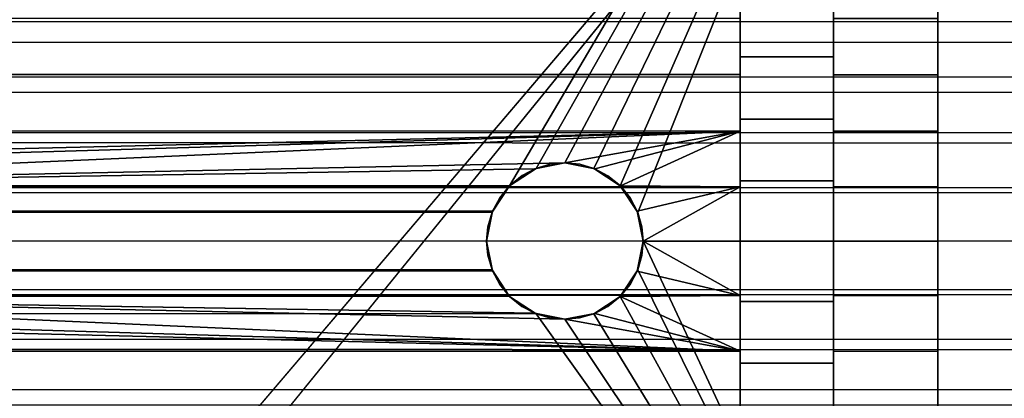
# Model space of a CAD drawing. Extents: x -0.305 to 0.305, y -0.016 to 0.139.
# Drawn here: x 0.075 to 0.102, y 0.083 to 0.093 of the extents above; entities that cross this region are included whole.
import ezdxf

# ---------------------------------------------------------------- set-up
doc = ezdxf.new("R2010")
doc.units = 0
for name, color, linetype in [('L0__10208_AUFNAHME_RUECKENLEHNE', 7, 'CONTINUOUS'), ('L1__10210_LAGERBLOCK_RUECKENSTU', 7, 'CONTINUOUS'), ('L3__10212_ROHR_D32_L276_XA_1', 7, 'CONTINUOUS')]:
    doc.layers.add(name, color=color, linetype=linetype)

msp = doc.modelspace()

# ---------------------------------------------------------------- linework, layer by layer
at = {"layer": 'L0__10208_AUFNAHME_RUECKENLEHNE', "color": 8}
for points, invisible_edges in [([(-0.099964, 0.103934, 0.107721), (0.100003, 0.007965, 0.107721), (-0.099997, 0.008034, 0.107721), (-0.099964, 0.103934, 0.107721)], 9), ([(0.100003, 0.007965, 0.111721), (-0.099964, 0.103934, 0.111721), (-0.099997, 0.008034, 0.111721), (0.100003, 0.007965, 0.111721)], 9), ([(0.100003, 0.007965, 0.107721), (-0.099964, 0.103934, 0.107721), (0.100036, 0.103865, 0.107721), (0.100003, 0.007965, 0.107721)], 9), ([(-0.099964, 0.103934, 0.111721), (0.100003, 0.007965, 0.111721), (0.100036, 0.103865, 0.111721), (-0.099964, 0.103934, 0.111721)], 9), ([(0.100003, 0.007965, 0.111721), (0.100003, 0.007965, 0.107721), (0.100036, 0.103865, 0.111721), (0.100003, 0.007965, 0.111721)], 11), ([(0.100036, 0.103865, 0.111721), (0.100003, 0.007965, 0.107721), (0.100036, 0.103865, 0.107721), (0.100036, 0.103865, 0.111721)], 13)]:
    msp.add_3dface(points, dxfattribs=dict(at, invisible_edges=invisible_edges))
at = {"layer": 'L1__10210_LAGERBLOCK_RUECKENSTU', "color": 253}
for points, invisible_edges in [([(0.100037, 0.107865, 0.065721), (0.061516, 0.088364, 0.065721), (0.050037, 0.107883, 0.065721), (0.100037, 0.107865, 0.065721)], 9), ([(0.061516, 0.088364, 0.065721), (0.100037, 0.107865, 0.065721), (0.088546, 0.088354, 0.065721), (0.061516, 0.088364, 0.065721)], 9), ([(0.100037, 0.107865, 0.065721), (0.089258, 0.088822, 0.065721), (0.088546, 0.088354, 0.065721), (0.100037, 0.107865, 0.065721)], 8), ([(0.100037, 0.107865, 0.065721), (0.090031, 0.088969, 0.065721), (0.089258, 0.088822, 0.065721), (0.100037, 0.107865, 0.065721)], 8), ([(0.100037, 0.107865, 0.065721), (0.090804, 0.088822, 0.065721), (0.090031, 0.088969, 0.065721), (0.100037, 0.107865, 0.065721)], 8), ([(0.100037, 0.107865, 0.065721), (0.091516, 0.088353, 0.065721), (0.090804, 0.088822, 0.065721), (0.100037, 0.107865, 0.065721)], 8), ([(0.100037, 0.107865, 0.065721), (0.091983, 0.087641, 0.065721), (0.091516, 0.088353, 0.065721), (0.100037, 0.107865, 0.065721)], 8), ([(0.100037, 0.107865, 0.065721), (0.09213, 0.086868, 0.065721), (0.091983, 0.087641, 0.065721), (0.100037, 0.107865, 0.065721)], 9), ([(0.09213, 0.086868, 0.065721), (0.100037, 0.107865, 0.065721), (0.100024, 0.069865, 0.065721), (0.09213, 0.086868, 0.065721)], 9), ([(0.100037, 0.107865, 0.065721), (0.10003, 0.086865, 0.070471), (0.100024, 0.069865, 0.065721), (0.100037, 0.107865, 0.065721)], 9), ([(0.10003, 0.086865, 0.070471), (0.100037, 0.107865, 0.065721), (0.100031, 0.088325, 0.070537), (0.10003, 0.086865, 0.070471)], 9), ([(0.100037, 0.107865, 0.065721), (0.100032, 0.091336, 0.071098), (0.100031, 0.089822, 0.070742), (0.100037, 0.107865, 0.065721)], 8), ([(0.100037, 0.107865, 0.065721), (0.100031, 0.089822, 0.070742), (0.100031, 0.088325, 0.070537), (0.100037, 0.107865, 0.065721)], 8), ([(0.100037, 0.107865, 0.065721), (0.100032, 0.092847, 0.071612), (0.100032, 0.091336, 0.071098), (0.100037, 0.107865, 0.065721)], 8), ([(0.075026, 0.075474, 0.107721), (0.100036, 0.103865, 0.107721), (0.050036, 0.103883, 0.107721), (0.075026, 0.075474, 0.107721)], 9), ([(0.100036, 0.103865, 0.107721), (0.075026, 0.075474, 0.107721), (0.075799, 0.075327, 0.107721), (0.100036, 0.103865, 0.107721)], 9), ([(0.100036, 0.103865, 0.107721), (0.075799, 0.075327, 0.107721), (0.076511, 0.074859, 0.107721), (0.100036, 0.103865, 0.107721)], 8), ([(0.076979, 0.074146, 0.107721), (0.100036, 0.103865, 0.107721), (0.076511, 0.074859, 0.107721), (0.076979, 0.074146, 0.107721)], 9), ([(0.100036, 0.103865, 0.107721), (0.076979, 0.074146, 0.107721), (0.100023, 0.065865, 0.107721), (0.100036, 0.103865, 0.107721)], 9), ([(0.100029, 0.085405, 0.102905), (0.100036, 0.103865, 0.107721), (0.100023, 0.065865, 0.107721), (0.100029, 0.085405, 0.102905)], 9), ([(0.100036, 0.103865, 0.107721), (0.100029, 0.085405, 0.102905), (0.10003, 0.086865, 0.102971), (0.100036, 0.103865, 0.107721)], 9), ([(0.100036, 0.103865, 0.107721), (0.10003, 0.086865, 0.102971), (0.100031, 0.088325, 0.102905), (0.100036, 0.103865, 0.107721)], 8), ([(0.100036, 0.103865, 0.107721), (0.100031, 0.088325, 0.102905), (0.100031, 0.089822, 0.1027), (0.100036, 0.103865, 0.107721)], 8), ([(0.100036, 0.103865, 0.107721), (0.100031, 0.089822, 0.1027), (0.100032, 0.091336, 0.102344), (0.100036, 0.103865, 0.107721)], 8), ([(0.100036, 0.103865, 0.107721), (0.100032, 0.091336, 0.102344), (0.100032, 0.092847, 0.10183), (0.100036, 0.103865, 0.107721)], 8), ([(0.094732, 0.09182, 0.104026), (0.094732, 0.092849, 0.10183), (0.094732, 0.093493, 0.103457), (0.094732, 0.09182, 0.104026)], 9), ([(0.094732, 0.092849, 0.071612), (0.094732, 0.09182, 0.069416), (0.094732, 0.093493, 0.069985), (0.094732, 0.092849, 0.071612)], 9), ([(0.094732, 0.093493, 0.103457), (0.097232, 0.091819, 0.104026), (0.094732, 0.09182, 0.104026), (0.094732, 0.093493, 0.103457)], 9), ([(0.097232, 0.091819, 0.104026), (0.094732, 0.093493, 0.103457), (0.097232, 0.093492, 0.103457), (0.097232, 0.091819, 0.104026)], 9), ([(0.097232, 0.091819, 0.069416), (0.094732, 0.093493, 0.069985), (0.094732, 0.09182, 0.069416), (0.097232, 0.091819, 0.069416)], 9), ([(0.094732, 0.093493, 0.069985), (0.097232, 0.091819, 0.069416), (0.097232, 0.093492, 0.069985), (0.094732, 0.093493, 0.069985)], 9), ([(0.097232, 0.091819, 0.069416), (0.097232, 0.092848, 0.071612), (0.097232, 0.093492, 0.069985), (0.097232, 0.091819, 0.069416)], 9), ([(0.097232, 0.092848, 0.10183), (0.097232, 0.091819, 0.104026), (0.097232, 0.093492, 0.103457), (0.097232, 0.092848, 0.10183)], 9), ([(0.055332, 0.092863, 0.10183), (0.094732, 0.091338, 0.102344), (0.055332, 0.091352, 0.102344), (0.055332, 0.092863, 0.10183)], 9), ([(0.094732, 0.091338, 0.102344), (0.055332, 0.092863, 0.10183), (0.094732, 0.092849, 0.10183), (0.094732, 0.091338, 0.102344)], 9), ([(0.094732, 0.091338, 0.071098), (0.055332, 0.092863, 0.071612), (0.055332, 0.091352, 0.071098), (0.094732, 0.091338, 0.071098)], 9), ([(0.055332, 0.092863, 0.071612), (0.094732, 0.091338, 0.071098), (0.094732, 0.092849, 0.071612), (0.055332, 0.092863, 0.071612)], 9), ([(0.094732, 0.092849, 0.10183), (0.094732, 0.09182, 0.104026), (0.094732, 0.091338, 0.102344), (0.094732, 0.092849, 0.10183)], 9), ([(0.094732, 0.09182, 0.069416), (0.094732, 0.092849, 0.071612), (0.094732, 0.091338, 0.071098), (0.094732, 0.09182, 0.069416)], 9), ([(0.097232, 0.092848, 0.071612), (0.097232, 0.091819, 0.069416), (0.097232, 0.091337, 0.071098), (0.097232, 0.092848, 0.071612)], 9), ([(0.097232, 0.091819, 0.104026), (0.097232, 0.092848, 0.10183), (0.097232, 0.091337, 0.102344), (0.097232, 0.091819, 0.104026)], 9), ([(0.100032, 0.091336, 0.071098), (0.097232, 0.092848, 0.071612), (0.097232, 0.091337, 0.071098), (0.100032, 0.091336, 0.071098)], 9), ([(0.097232, 0.092848, 0.071612), (0.100032, 0.091336, 0.071098), (0.100032, 0.092847, 0.071612), (0.097232, 0.092848, 0.071612)], 9), ([(0.097232, 0.092848, 0.10183), (0.100032, 0.091336, 0.102344), (0.097232, 0.091337, 0.102344), (0.097232, 0.092848, 0.10183)], 9), ([(0.100032, 0.091336, 0.102344), (0.097232, 0.092848, 0.10183), (0.100032, 0.092847, 0.10183), (0.100032, 0.091336, 0.102344)], 9), ([(0.094731, 0.090142, 0.104421), (0.094732, 0.091338, 0.102344), (0.094732, 0.09182, 0.104026), (0.094731, 0.090142, 0.104421)], 9), ([(0.094732, 0.091338, 0.071098), (0.094731, 0.090142, 0.069022), (0.094732, 0.09182, 0.069416), (0.094732, 0.091338, 0.071098)], 9), ([(0.094732, 0.09182, 0.104026), (0.097231, 0.090141, 0.104421), (0.094731, 0.090142, 0.104421), (0.094732, 0.09182, 0.104026)], 9), ([(0.097231, 0.090141, 0.069022), (0.094732, 0.09182, 0.069416), (0.094731, 0.090142, 0.069022), (0.097231, 0.090141, 0.069022)], 9), ([(0.097231, 0.090141, 0.104421), (0.094732, 0.09182, 0.104026), (0.097232, 0.091819, 0.104026), (0.097231, 0.090141, 0.104421)], 9), ([(0.094732, 0.09182, 0.069416), (0.097231, 0.090141, 0.069022), (0.097232, 0.091819, 0.069416), (0.094732, 0.09182, 0.069416)], 9), ([(0.097231, 0.090141, 0.069022), (0.097232, 0.091337, 0.071098), (0.097232, 0.091819, 0.069416), (0.097231, 0.090141, 0.069022)], 9), ([(0.097232, 0.091337, 0.102344), (0.097231, 0.090141, 0.104421), (0.097232, 0.091819, 0.104026), (0.097232, 0.091337, 0.102344)], 9), ([(0.055332, 0.091352, 0.102344), (0.094731, 0.089824, 0.1027), (0.055331, 0.089838, 0.1027), (0.055332, 0.091352, 0.102344)], 9), ([(0.094731, 0.089824, 0.070742), (0.055332, 0.091352, 0.071098), (0.055331, 0.089838, 0.070742), (0.094731, 0.089824, 0.070742)], 9), ([(0.094731, 0.089824, 0.1027), (0.055332, 0.091352, 0.102344), (0.094732, 0.091338, 0.102344), (0.094731, 0.089824, 0.1027)], 9), ([(0.055332, 0.091352, 0.071098), (0.094731, 0.089824, 0.070742), (0.094732, 0.091338, 0.071098), (0.055332, 0.091352, 0.071098)], 9), ([(0.094732, 0.091338, 0.102344), (0.094731, 0.090142, 0.104421), (0.094731, 0.089824, 0.1027), (0.094732, 0.091338, 0.102344)], 9), ([(0.094731, 0.090142, 0.069022), (0.094732, 0.091338, 0.071098), (0.094731, 0.089824, 0.070742), (0.094731, 0.090142, 0.069022)], 9), ([(0.097232, 0.091337, 0.071098), (0.097231, 0.090141, 0.069022), (0.097231, 0.089823, 0.070742), (0.097232, 0.091337, 0.071098)], 9), ([(0.097231, 0.090141, 0.104421), (0.097232, 0.091337, 0.102344), (0.097231, 0.089823, 0.1027), (0.097231, 0.090141, 0.104421)], 9), ([(0.100031, 0.089822, 0.070742), (0.097232, 0.091337, 0.071098), (0.097231, 0.089823, 0.070742), (0.100031, 0.089822, 0.070742)], 9), ([(0.097232, 0.091337, 0.102344), (0.100031, 0.089822, 0.1027), (0.097231, 0.089823, 0.1027), (0.097232, 0.091337, 0.102344)], 9), ([(0.097232, 0.091337, 0.071098), (0.100031, 0.089822, 0.070742), (0.100032, 0.091336, 0.071098), (0.097232, 0.091337, 0.071098)], 9), ([(0.100031, 0.089822, 0.1027), (0.097232, 0.091337, 0.102344), (0.100032, 0.091336, 0.102344), (0.100031, 0.089822, 0.1027)], 9), ([(0.094731, 0.088484, 0.104648), (0.094731, 0.089824, 0.1027), (0.094731, 0.090142, 0.104421), (0.094731, 0.088484, 0.104648)], 9), ([(0.094731, 0.089824, 0.070742), (0.094731, 0.088484, 0.068794), (0.094731, 0.090142, 0.069022), (0.094731, 0.089824, 0.070742)], 9), ([(0.094731, 0.090142, 0.104421), (0.097231, 0.088483, 0.104648), (0.094731, 0.088484, 0.104648), (0.094731, 0.090142, 0.104421)], 9), ([(0.097231, 0.088483, 0.104648), (0.094731, 0.090142, 0.104421), (0.097231, 0.090141, 0.104421), (0.097231, 0.088483, 0.104648)], 9), ([(0.097231, 0.088483, 0.068794), (0.094731, 0.090142, 0.069022), (0.094731, 0.088484, 0.068794), (0.097231, 0.088483, 0.068794)], 9), ([(0.094731, 0.090142, 0.069022), (0.097231, 0.088483, 0.068794), (0.097231, 0.090141, 0.069022), (0.094731, 0.090142, 0.069022)], 9), ([(0.097231, 0.088483, 0.068794), (0.097231, 0.089823, 0.070742), (0.097231, 0.090141, 0.069022), (0.097231, 0.088483, 0.068794)], 9), ([(0.097231, 0.089823, 0.1027), (0.097231, 0.088483, 0.104648), (0.097231, 0.090141, 0.104421), (0.097231, 0.089823, 0.1027)], 9), ([(0.055331, 0.089838, 0.1027), (0.094731, 0.088327, 0.102905), (0.055331, 0.088341, 0.102905), (0.055331, 0.089838, 0.1027)], 9), ([(0.094731, 0.088327, 0.102905), (0.055331, 0.089838, 0.1027), (0.094731, 0.089824, 0.1027), (0.094731, 0.088327, 0.102905)], 9), ([(0.094731, 0.089824, 0.070742), (0.055331, 0.089838, 0.070742), (0.060031, 0.088979, 0.070607), (0.094731, 0.089824, 0.070742)], 8), ([(0.094731, 0.089824, 0.070742), (0.060031, 0.088979, 0.070607), (0.060837, 0.088818, 0.070587), (0.094731, 0.089824, 0.070742)], 8), ([(0.094731, 0.089824, 0.070742), (0.060837, 0.088818, 0.070587), (0.061517, 0.088362, 0.070539), (0.094731, 0.089824, 0.070742)], 8), ([(0.094731, 0.089824, 0.070742), (0.061517, 0.088362, 0.070539), (0.090031, 0.088969, 0.070607), (0.094731, 0.089824, 0.070742)], 8), ([(0.094731, 0.089824, 0.070742), (0.090031, 0.088969, 0.070607), (0.090837, 0.088808, 0.070587), (0.094731, 0.089824, 0.070742)], 8), ([(0.094731, 0.089824, 0.070742), (0.090837, 0.088808, 0.070587), (0.091517, 0.088351, 0.070539), (0.094731, 0.089824, 0.070742)], 8), ([(0.094731, 0.089824, 0.070742), (0.091517, 0.088351, 0.070539), (0.094731, 0.088327, 0.070537), (0.094731, 0.089824, 0.070742)], 8), ([(0.094731, 0.089824, 0.1027), (0.094731, 0.088484, 0.104648), (0.094731, 0.088327, 0.102905), (0.094731, 0.089824, 0.1027)], 9), ([(0.094731, 0.088484, 0.068794), (0.094731, 0.089824, 0.070742), (0.094731, 0.088327, 0.070537), (0.094731, 0.088484, 0.068794)], 9), ([(0.097231, 0.089823, 0.070742), (0.097231, 0.088483, 0.068794), (0.097231, 0.088326, 0.070537), (0.097231, 0.089823, 0.070742)], 9), ([(0.097231, 0.088483, 0.104648), (0.097231, 0.089823, 0.1027), (0.097231, 0.088326, 0.102905), (0.097231, 0.088483, 0.104648)], 9), ([(0.097231, 0.089823, 0.1027), (0.100031, 0.088325, 0.102905), (0.097231, 0.088326, 0.102905), (0.097231, 0.089823, 0.1027)], 9), ([(0.100031, 0.088325, 0.102905), (0.097231, 0.089823, 0.1027), (0.100031, 0.089822, 0.1027), (0.100031, 0.088325, 0.102905)], 9), ([(0.100031, 0.088325, 0.070537), (0.097231, 0.089823, 0.070742), (0.097231, 0.088326, 0.070537), (0.100031, 0.088325, 0.070537)], 9), ([(0.097231, 0.089823, 0.070742), (0.100031, 0.088325, 0.070537), (0.100031, 0.089822, 0.070742), (0.097231, 0.089823, 0.070742)], 9), ([(0.090031, 0.088969, 0.070607), (0.061517, 0.088362, 0.070539), (0.089227, 0.088809, 0.070587), (0.090031, 0.088969, 0.070607)], 8), ([(0.090031, 0.088969, 0.070607), (0.089227, 0.088809, 0.070587), (0.089633, 0.088931, 0.068154), (0.090031, 0.088969, 0.070607)], 8), ([(0.089633, 0.088931, 0.068154), (0.089258, 0.088822, 0.065721), (0.090031, 0.088969, 0.065721), (0.089633, 0.088931, 0.068154)], 8), ([(0.090031, 0.088969, 0.070607), (0.089633, 0.088931, 0.068154), (0.090031, 0.088969, 0.065721), (0.090031, 0.088969, 0.070607)], 8), ([(0.090031, 0.088969, 0.070607), (0.09043, 0.088931, 0.068154), (0.090837, 0.088808, 0.070587), (0.090031, 0.088969, 0.070607)], 8), ([(0.09043, 0.088931, 0.068154), (0.090031, 0.088969, 0.065721), (0.090804, 0.088822, 0.065721), (0.09043, 0.088931, 0.068154)], 8), ([(0.090031, 0.088969, 0.070607), (0.090031, 0.088969, 0.065721), (0.09043, 0.088931, 0.068154), (0.090031, 0.088969, 0.070607)], 8), ([(0.089227, 0.088809, 0.070587), (0.061517, 0.088362, 0.070539), (0.088547, 0.088354, 0.070539), (0.089227, 0.088809, 0.070587)], 8), ([(0.088882, 0.088627, 0.06813), (0.088546, 0.088354, 0.065721), (0.089258, 0.088822, 0.065721), (0.088882, 0.088627, 0.06813)], 8), ([(0.089227, 0.088809, 0.070587), (0.088547, 0.088354, 0.070539), (0.088882, 0.088627, 0.06813), (0.089227, 0.088809, 0.070587)], 8), ([(0.089227, 0.088809, 0.070587), (0.088882, 0.088627, 0.06813), (0.089258, 0.088822, 0.065721), (0.089227, 0.088809, 0.070587)], 8), ([(0.089227, 0.088809, 0.070587), (0.089258, 0.088822, 0.065721), (0.089633, 0.088931, 0.068154), (0.089227, 0.088809, 0.070587)], 8), ([(0.090837, 0.088808, 0.070587), (0.09043, 0.088931, 0.068154), (0.090804, 0.088822, 0.065721), (0.090837, 0.088808, 0.070587)], 8), ([(0.091181, 0.088625, 0.06813), (0.090804, 0.088822, 0.065721), (0.091516, 0.088353, 0.065721), (0.091181, 0.088625, 0.06813)], 8), ([(0.090837, 0.088808, 0.070587), (0.090804, 0.088822, 0.065721), (0.091181, 0.088625, 0.06813), (0.090837, 0.088808, 0.070587)], 8), ([(0.090837, 0.088808, 0.070587), (0.091181, 0.088625, 0.06813), (0.091517, 0.088351, 0.070539), (0.090837, 0.088808, 0.070587)], 8), ([(0.088547, 0.088354, 0.070539), (0.088546, 0.088354, 0.065721), (0.088882, 0.088627, 0.06813), (0.088547, 0.088354, 0.070539)], 8), ([(0.091517, 0.088351, 0.070539), (0.091181, 0.088625, 0.06813), (0.091516, 0.088353, 0.065721), (0.091517, 0.088351, 0.070539)], 8), ([(0.09473, 0.086867, 0.102971), (0.094731, 0.088484, 0.104648), (0.09473, 0.086867, 0.104721), (0.09473, 0.086867, 0.102971)], 9), ([(0.094731, 0.088484, 0.104648), (0.09473, 0.086867, 0.102971), (0.094731, 0.088327, 0.102905), (0.094731, 0.088484, 0.104648)], 9), ([(0.094731, 0.088327, 0.070537), (0.09473, 0.086867, 0.068721), (0.094731, 0.088484, 0.068794), (0.094731, 0.088327, 0.070537)], 9), ([(0.094731, 0.088484, 0.104648), (0.09723, 0.086866, 0.104721), (0.09473, 0.086867, 0.104721), (0.094731, 0.088484, 0.104648)], 9), ([(0.09723, 0.086866, 0.068721), (0.094731, 0.088484, 0.068794), (0.09473, 0.086867, 0.068721), (0.09723, 0.086866, 0.068721)], 9), ([(0.09723, 0.086866, 0.104721), (0.094731, 0.088484, 0.104648), (0.097231, 0.088483, 0.104648), (0.09723, 0.086866, 0.104721)], 9), ([(0.094731, 0.088484, 0.068794), (0.09723, 0.086866, 0.068721), (0.097231, 0.088483, 0.068794), (0.094731, 0.088484, 0.068794)], 9), ([(0.09723, 0.086866, 0.068721), (0.097231, 0.088326, 0.070537), (0.097231, 0.088483, 0.068794), (0.09723, 0.086866, 0.068721)], 9), ([(0.097231, 0.088483, 0.104648), (0.09723, 0.086866, 0.102971), (0.09723, 0.086866, 0.104721), (0.097231, 0.088483, 0.104648)], 9), ([(0.09723, 0.086866, 0.102971), (0.097231, 0.088483, 0.104648), (0.097231, 0.088326, 0.102905), (0.09723, 0.086866, 0.102971)], 9), ([(0.055331, 0.088341, 0.102905), (0.09473, 0.086867, 0.102971), (0.05533, 0.086881, 0.102971), (0.055331, 0.088341, 0.102905)], 9), ([(0.09473, 0.086867, 0.102971), (0.055331, 0.088341, 0.102905), (0.094731, 0.088327, 0.102905), (0.09473, 0.086867, 0.102971)], 9), ([(0.088546, 0.088354, 0.065721), (0.061983, 0.087652, 0.065721), (0.061516, 0.088364, 0.065721), (0.088546, 0.088354, 0.065721)], 9), ([(0.061971, 0.087681, 0.070491), (0.088547, 0.088354, 0.070539), (0.061517, 0.088362, 0.070539), (0.061971, 0.087681, 0.070491)], 9), ([(0.088547, 0.088354, 0.070539), (0.061971, 0.087681, 0.070491), (0.08809, 0.087674, 0.070491), (0.088547, 0.088354, 0.070539)], 9), ([(0.061983, 0.087652, 0.065721), (0.088546, 0.088354, 0.065721), (0.088077, 0.087643, 0.065721), (0.061983, 0.087652, 0.065721)], 9), ([(0.088546, 0.088354, 0.065721), (0.088282, 0.088033, 0.068106), (0.088077, 0.087643, 0.065721), (0.088546, 0.088354, 0.065721)], 8), ([(0.088547, 0.088354, 0.070539), (0.08809, 0.087674, 0.070491), (0.088282, 0.088033, 0.068106), (0.088547, 0.088354, 0.070539)], 8), ([(0.088546, 0.088354, 0.065721), (0.088547, 0.088354, 0.070539), (0.088282, 0.088033, 0.068106), (0.088546, 0.088354, 0.065721)], 8), ([(0.091516, 0.088353, 0.065721), (0.091983, 0.087641, 0.065721), (0.091779, 0.088031, 0.068106), (0.091516, 0.088353, 0.065721)], 8), ([(0.091516, 0.088353, 0.065721), (0.091779, 0.088031, 0.068106), (0.091517, 0.088351, 0.070539), (0.091516, 0.088353, 0.065721)], 8), ([(0.094731, 0.088327, 0.070537), (0.091517, 0.088351, 0.070539), (0.091971, 0.08767, 0.070491), (0.094731, 0.088327, 0.070537)], 8), ([(0.091517, 0.088351, 0.070539), (0.091779, 0.088031, 0.068106), (0.091971, 0.08767, 0.070491), (0.091517, 0.088351, 0.070539)], 8), ([(0.094731, 0.088327, 0.070537), (0.091971, 0.08767, 0.070491), (0.09213, 0.086866, 0.070471), (0.094731, 0.088327, 0.070537)], 8), ([(0.094731, 0.088327, 0.070537), (0.09213, 0.086866, 0.070471), (0.09473, 0.086867, 0.070471), (0.094731, 0.088327, 0.070537)], 8), ([(0.09473, 0.086867, 0.068721), (0.094731, 0.088327, 0.070537), (0.09473, 0.086867, 0.070471), (0.09473, 0.086867, 0.068721)], 9), ([(0.097231, 0.088326, 0.070537), (0.09723, 0.086866, 0.068721), (0.09723, 0.086866, 0.070471), (0.097231, 0.088326, 0.070537)], 9), ([(0.097231, 0.088326, 0.102905), (0.10003, 0.086865, 0.102971), (0.09723, 0.086866, 0.102971), (0.097231, 0.088326, 0.102905)], 9), ([(0.10003, 0.086865, 0.070471), (0.097231, 0.088326, 0.070537), (0.09723, 0.086866, 0.070471), (0.10003, 0.086865, 0.070471)], 9), ([(0.10003, 0.086865, 0.102971), (0.097231, 0.088326, 0.102905), (0.100031, 0.088325, 0.102905), (0.10003, 0.086865, 0.102971)], 9), ([(0.097231, 0.088326, 0.070537), (0.10003, 0.086865, 0.070471), (0.100031, 0.088325, 0.070537), (0.097231, 0.088326, 0.070537)], 9), ([(0.088282, 0.088033, 0.068106), (0.08809, 0.087674, 0.070491), (0.088077, 0.087643, 0.065721), (0.088282, 0.088033, 0.068106)], 8), ([(0.091779, 0.088031, 0.068106), (0.091983, 0.087641, 0.065721), (0.091971, 0.08767, 0.070491), (0.091779, 0.088031, 0.068106)], 8), ([(0.06213, 0.086877, 0.070471), (0.08809, 0.087674, 0.070491), (0.061971, 0.087681, 0.070491), (0.06213, 0.086877, 0.070471)], 9), ([(0.088077, 0.087643, 0.065721), (0.06213, 0.086879, 0.065721), (0.061983, 0.087652, 0.065721), (0.088077, 0.087643, 0.065721)], 9), ([(0.08809, 0.087674, 0.070491), (0.06213, 0.086877, 0.070471), (0.08793, 0.08687, 0.070471), (0.08809, 0.087674, 0.070491)], 9), ([(0.08809, 0.087674, 0.070491), (0.08793, 0.08687, 0.070471), (0.087965, 0.087253, 0.068096), (0.08809, 0.087674, 0.070491)], 8), ([(0.08809, 0.087674, 0.070491), (0.087965, 0.087253, 0.068096), (0.088077, 0.087643, 0.065721), (0.08809, 0.087674, 0.070491)], 8), ([(0.091971, 0.08767, 0.070491), (0.092095, 0.087249, 0.068096), (0.09213, 0.086866, 0.070471), (0.091971, 0.08767, 0.070491)], 8), ([(0.091971, 0.08767, 0.070491), (0.091983, 0.087641, 0.065721), (0.092095, 0.087249, 0.068096), (0.091971, 0.08767, 0.070491)], 8), ([(0.06213, 0.086879, 0.065721), (0.088077, 0.087643, 0.065721), (0.08793, 0.08687, 0.065721), (0.06213, 0.086879, 0.065721)], 9), ([(0.088077, 0.087643, 0.065721), (0.087965, 0.087253, 0.068096), (0.08793, 0.08687, 0.065721), (0.088077, 0.087643, 0.065721)], 8), ([(0.091983, 0.087641, 0.065721), (0.09213, 0.086868, 0.065721), (0.092095, 0.087249, 0.068096), (0.091983, 0.087641, 0.065721)], 8), ([(0.087965, 0.087253, 0.068096), (0.08793, 0.08687, 0.070471), (0.08793, 0.08687, 0.065721), (0.087965, 0.087253, 0.068096)], 8), ([(0.092095, 0.087249, 0.068096), (0.09213, 0.086868, 0.065721), (0.09213, 0.086866, 0.070471), (0.092095, 0.087249, 0.068096)], 8), ([(0.05533, 0.086881, 0.102971), (0.094729, 0.085407, 0.102905), (0.05533, 0.085421, 0.102905), (0.05533, 0.086881, 0.102971)], 9), ([(0.094729, 0.085407, 0.102905), (0.05533, 0.086881, 0.102971), (0.09473, 0.086867, 0.102971), (0.094729, 0.085407, 0.102905)], 9), ([(0.08809, 0.086066, 0.070491), (0.06213, 0.086877, 0.070471), (0.061969, 0.086074, 0.070491), (0.08809, 0.086066, 0.070491)], 9), ([(0.06213, 0.086879, 0.065721), (0.088077, 0.086097, 0.065721), (0.061983, 0.086106, 0.065721), (0.06213, 0.086879, 0.065721)], 9), ([(0.088077, 0.086097, 0.065721), (0.06213, 0.086879, 0.065721), (0.08793, 0.08687, 0.065721), (0.088077, 0.086097, 0.065721)], 9), ([(0.06213, 0.086877, 0.070471), (0.08809, 0.086066, 0.070491), (0.08793, 0.08687, 0.070471), (0.06213, 0.086877, 0.070471)], 9), ([(0.08793, 0.08687, 0.065721), (0.087965, 0.086488, 0.068096), (0.088077, 0.086097, 0.065721), (0.08793, 0.08687, 0.065721)], 8), ([(0.08793, 0.08687, 0.070471), (0.08809, 0.086066, 0.070491), (0.087965, 0.086488, 0.068096), (0.08793, 0.08687, 0.070471)], 8), ([(0.08793, 0.08687, 0.065721), (0.08793, 0.08687, 0.070471), (0.087965, 0.086488, 0.068096), (0.08793, 0.08687, 0.065721)], 8), ([(0.094729, 0.085407, 0.070537), (0.09213, 0.086866, 0.070471), (0.091969, 0.086063, 0.070491), (0.094729, 0.085407, 0.070537)], 8), ([(0.09213, 0.086866, 0.070471), (0.092095, 0.086485, 0.068096), (0.091969, 0.086063, 0.070491), (0.09213, 0.086866, 0.070471)], 8), ([(0.100024, 0.069865, 0.065721), (0.091983, 0.086095, 0.065721), (0.09213, 0.086868, 0.065721), (0.100024, 0.069865, 0.065721)], 8), ([(0.09213, 0.086868, 0.065721), (0.091983, 0.086095, 0.065721), (0.092095, 0.086485, 0.068096), (0.09213, 0.086868, 0.065721)], 8), ([(0.09213, 0.086868, 0.065721), (0.092095, 0.086485, 0.068096), (0.09213, 0.086866, 0.070471), (0.09213, 0.086868, 0.065721)], 8), ([(0.09473, 0.086867, 0.070471), (0.09213, 0.086866, 0.070471), (0.094729, 0.085407, 0.070537), (0.09473, 0.086867, 0.070471)], 8), ([(0.094729, 0.085407, 0.102905), (0.09473, 0.086867, 0.104721), (0.094729, 0.08525, 0.104648), (0.094729, 0.085407, 0.102905)], 9), ([(0.09473, 0.086867, 0.104721), (0.094729, 0.085407, 0.102905), (0.09473, 0.086867, 0.102971), (0.09473, 0.086867, 0.104721)], 9), ([(0.09473, 0.086867, 0.068721), (0.094729, 0.085407, 0.070537), (0.094729, 0.08525, 0.068794), (0.09473, 0.086867, 0.068721)], 9), ([(0.094729, 0.085407, 0.070537), (0.09473, 0.086867, 0.068721), (0.09473, 0.086867, 0.070471), (0.094729, 0.085407, 0.070537)], 9), ([(0.09473, 0.086867, 0.104721), (0.097229, 0.085249, 0.104648), (0.094729, 0.08525, 0.104648), (0.09473, 0.086867, 0.104721)], 9), ([(0.097229, 0.085249, 0.068794), (0.09473, 0.086867, 0.068721), (0.094729, 0.08525, 0.068794), (0.097229, 0.085249, 0.068794)], 9), ([(0.097229, 0.085249, 0.104648), (0.09473, 0.086867, 0.104721), (0.09723, 0.086866, 0.104721), (0.097229, 0.085249, 0.104648)], 9), ([(0.09473, 0.086867, 0.068721), (0.097229, 0.085249, 0.068794), (0.09723, 0.086866, 0.068721), (0.09473, 0.086867, 0.068721)], 9), ([(0.097229, 0.085406, 0.070537), (0.09723, 0.086866, 0.068721), (0.097229, 0.085249, 0.068794), (0.097229, 0.085406, 0.070537)], 9), ([(0.09723, 0.086866, 0.068721), (0.097229, 0.085406, 0.070537), (0.09723, 0.086866, 0.070471), (0.09723, 0.086866, 0.068721)], 9), ([(0.09723, 0.086866, 0.104721), (0.097229, 0.085406, 0.102905), (0.097229, 0.085249, 0.104648), (0.09723, 0.086866, 0.104721)], 9), ([(0.097229, 0.085406, 0.102905), (0.09723, 0.086866, 0.104721), (0.09723, 0.086866, 0.102971), (0.097229, 0.085406, 0.102905)], 9), ([(0.09723, 0.086866, 0.102971), (0.100029, 0.085405, 0.102905), (0.097229, 0.085406, 0.102905), (0.09723, 0.086866, 0.102971)], 9), ([(0.100029, 0.085405, 0.070537), (0.09723, 0.086866, 0.070471), (0.097229, 0.085406, 0.070537), (0.100029, 0.085405, 0.070537)], 9), ([(0.100029, 0.085405, 0.102905), (0.09723, 0.086866, 0.102971), (0.10003, 0.086865, 0.102971), (0.100029, 0.085405, 0.102905)], 9), ([(0.09723, 0.086866, 0.070471), (0.100029, 0.085405, 0.070537), (0.10003, 0.086865, 0.070471), (0.09723, 0.086866, 0.070471)], 9), ([(0.10003, 0.086865, 0.070471), (0.100029, 0.085405, 0.070537), (0.100024, 0.069865, 0.065721), (0.10003, 0.086865, 0.070471)], 8), ([(0.087965, 0.086488, 0.068096), (0.08809, 0.086066, 0.070491), (0.088077, 0.086097, 0.065721), (0.087965, 0.086488, 0.068096)], 8), ([(0.092095, 0.086485, 0.068096), (0.091983, 0.086095, 0.065721), (0.091969, 0.086063, 0.070491), (0.092095, 0.086485, 0.068096)], 8), ([(0.088543, 0.085385, 0.070539), (0.061969, 0.086074, 0.070491), (0.061513, 0.085393, 0.070539), (0.088543, 0.085385, 0.070539)], 9), ([(0.061983, 0.086106, 0.065721), (0.088544, 0.085384, 0.065721), (0.061514, 0.085394, 0.065721), (0.061983, 0.086106, 0.065721)], 9), ([(0.061969, 0.086074, 0.070491), (0.088543, 0.085385, 0.070539), (0.08809, 0.086066, 0.070491), (0.061969, 0.086074, 0.070491)], 9), ([(0.088544, 0.085384, 0.065721), (0.061983, 0.086106, 0.065721), (0.088077, 0.086097, 0.065721), (0.088544, 0.085384, 0.065721)], 9), ([(0.088077, 0.086097, 0.065721), (0.088282, 0.085706, 0.068106), (0.088544, 0.085384, 0.065721), (0.088077, 0.086097, 0.065721)], 8), ([(0.088077, 0.086097, 0.065721), (0.08809, 0.086066, 0.070491), (0.088282, 0.085706, 0.068106), (0.088077, 0.086097, 0.065721)], 8), ([(0.08809, 0.086066, 0.070491), (0.088543, 0.085385, 0.070539), (0.088282, 0.085706, 0.068106), (0.08809, 0.086066, 0.070491)], 8), ([(0.094729, 0.085407, 0.070537), (0.091969, 0.086063, 0.070491), (0.091513, 0.085382, 0.070539), (0.094729, 0.085407, 0.070537)], 8), ([(0.091969, 0.086063, 0.070491), (0.091778, 0.085704, 0.068106), (0.091513, 0.085382, 0.070539), (0.091969, 0.086063, 0.070491)], 8), ([(0.100024, 0.069865, 0.065721), (0.091514, 0.085383, 0.065721), (0.091983, 0.086095, 0.065721), (0.100024, 0.069865, 0.065721)], 8), ([(0.091983, 0.086095, 0.065721), (0.091514, 0.085383, 0.065721), (0.091778, 0.085704, 0.068106), (0.091983, 0.086095, 0.065721)], 8), ([(0.091983, 0.086095, 0.065721), (0.091778, 0.085704, 0.068106), (0.091969, 0.086063, 0.070491), (0.091983, 0.086095, 0.065721)], 8), ([(0.088282, 0.085706, 0.068106), (0.088543, 0.085385, 0.070539), (0.088544, 0.085384, 0.065721), (0.088282, 0.085706, 0.068106)], 8), ([(0.091778, 0.085704, 0.068106), (0.091514, 0.085383, 0.065721), (0.091513, 0.085382, 0.070539), (0.091778, 0.085704, 0.068106)], 8), ([(0.05533, 0.085421, 0.102905), (0.094729, 0.08391, 0.1027), (0.055329, 0.083924, 0.1027), (0.05533, 0.085421, 0.102905)], 9), ([(0.094729, 0.08391, 0.1027), (0.05533, 0.085421, 0.102905), (0.094729, 0.085407, 0.102905), (0.094729, 0.08391, 0.1027)], 9), ([(0.061514, 0.085394, 0.065721), (0.089256, 0.084916, 0.065721), (0.060802, 0.084926, 0.065721), (0.061514, 0.085394, 0.065721)], 9), ([(0.094729, 0.08391, 0.070742), (0.061513, 0.085393, 0.070539), (0.060832, 0.084939, 0.070587), (0.094729, 0.08391, 0.070742)], 8), ([(0.090027, 0.084769, 0.070607), (0.089224, 0.08493, 0.070587), (0.061513, 0.085393, 0.070539), (0.090027, 0.084769, 0.070607)], 8), ([(0.089224, 0.08493, 0.070587), (0.088543, 0.085385, 0.070539), (0.061513, 0.085393, 0.070539), (0.089224, 0.08493, 0.070587)], 8), ([(0.094729, 0.08391, 0.070742), (0.090027, 0.084769, 0.070607), (0.061513, 0.085393, 0.070539), (0.094729, 0.08391, 0.070742)], 8), ([(0.089256, 0.084916, 0.065721), (0.061514, 0.085394, 0.065721), (0.088544, 0.085384, 0.065721), (0.089256, 0.084916, 0.065721)], 9), ([(0.089224, 0.08493, 0.070587), (0.088879, 0.085112, 0.06813), (0.088543, 0.085385, 0.070539), (0.089224, 0.08493, 0.070587)], 8), ([(0.088543, 0.085385, 0.070539), (0.088879, 0.085112, 0.06813), (0.088544, 0.085384, 0.065721), (0.088543, 0.085385, 0.070539)], 8), ([(0.088879, 0.085112, 0.06813), (0.089256, 0.084916, 0.065721), (0.088544, 0.085384, 0.065721), (0.088879, 0.085112, 0.06813)], 8), ([(0.100024, 0.069865, 0.065721), (0.090802, 0.084916, 0.065721), (0.091514, 0.085383, 0.065721), (0.100024, 0.069865, 0.065721)], 8), ([(0.091178, 0.08511, 0.06813), (0.091514, 0.085383, 0.065721), (0.090802, 0.084916, 0.065721), (0.091178, 0.08511, 0.06813)], 8), ([(0.094729, 0.08391, 0.070742), (0.091513, 0.085382, 0.070539), (0.090832, 0.084929, 0.070587), (0.094729, 0.08391, 0.070742)], 8), ([(0.090832, 0.084929, 0.070587), (0.091513, 0.085382, 0.070539), (0.091178, 0.08511, 0.06813), (0.090832, 0.084929, 0.070587)], 8), ([(0.091513, 0.085382, 0.070539), (0.091514, 0.085383, 0.065721), (0.091178, 0.08511, 0.06813), (0.091513, 0.085382, 0.070539)], 8), ([(0.094729, 0.085407, 0.070537), (0.091513, 0.085382, 0.070539), (0.094729, 0.08391, 0.070742), (0.094729, 0.085407, 0.070537)], 8), ([(0.094729, 0.08525, 0.104648), (0.094729, 0.08391, 0.1027), (0.094729, 0.085407, 0.102905), (0.094729, 0.08525, 0.104648)], 9), ([(0.094729, 0.08391, 0.070742), (0.094729, 0.08525, 0.068794), (0.094729, 0.085407, 0.070537), (0.094729, 0.08391, 0.070742)], 9), ([(0.097229, 0.085249, 0.068794), (0.097229, 0.083909, 0.070742), (0.097229, 0.085406, 0.070537), (0.097229, 0.085249, 0.068794)], 9), ([(0.097229, 0.083909, 0.1027), (0.097229, 0.085249, 0.104648), (0.097229, 0.085406, 0.102905), (0.097229, 0.083909, 0.1027)], 9), ([(0.097229, 0.085406, 0.102905), (0.100029, 0.083908, 0.1027), (0.097229, 0.083909, 0.1027), (0.097229, 0.085406, 0.102905)], 9), ([(0.100029, 0.083908, 0.1027), (0.097229, 0.085406, 0.102905), (0.100029, 0.085405, 0.102905), (0.100029, 0.083908, 0.1027)], 9), ([(0.100029, 0.083908, 0.070742), (0.097229, 0.085406, 0.070537), (0.097229, 0.083909, 0.070742), (0.100029, 0.083908, 0.070742)], 9), ([(0.097229, 0.085406, 0.070537), (0.100029, 0.083908, 0.070742), (0.100029, 0.085405, 0.070537), (0.097229, 0.085406, 0.070537)], 9), ([(0.100029, 0.085405, 0.102905), (0.100023, 0.065865, 0.107721), (0.100029, 0.083908, 0.1027), (0.100029, 0.085405, 0.102905)], 8), ([(0.100029, 0.085405, 0.070537), (0.100029, 0.083908, 0.070742), (0.100024, 0.069865, 0.065721), (0.100029, 0.085405, 0.070537)], 8), ([(0.089224, 0.08493, 0.070587), (0.089256, 0.084916, 0.065721), (0.088879, 0.085112, 0.06813), (0.089224, 0.08493, 0.070587)], 8), ([(0.090832, 0.084929, 0.070587), (0.091178, 0.08511, 0.06813), (0.090802, 0.084916, 0.065721), (0.090832, 0.084929, 0.070587)], 8), ([(0.094729, 0.08391, 0.1027), (0.094729, 0.08525, 0.104648), (0.094729, 0.083592, 0.104421), (0.094729, 0.08391, 0.1027)], 9), ([(0.094729, 0.08525, 0.068794), (0.094729, 0.08391, 0.070742), (0.094729, 0.083592, 0.069022), (0.094729, 0.08525, 0.068794)], 9), ([(0.094729, 0.08525, 0.104648), (0.097229, 0.083591, 0.104421), (0.094729, 0.083592, 0.104421), (0.094729, 0.08525, 0.104648)], 9), ([(0.097229, 0.083591, 0.104421), (0.094729, 0.08525, 0.104648), (0.097229, 0.085249, 0.104648), (0.097229, 0.083591, 0.104421)], 9), ([(0.097229, 0.083591, 0.069022), (0.094729, 0.08525, 0.068794), (0.094729, 0.083592, 0.069022), (0.097229, 0.083591, 0.069022)], 9), ([(0.094729, 0.08525, 0.068794), (0.097229, 0.083591, 0.069022), (0.097229, 0.085249, 0.068794), (0.094729, 0.08525, 0.068794)], 9), ([(0.097229, 0.083909, 0.070742), (0.097229, 0.085249, 0.068794), (0.097229, 0.083591, 0.069022), (0.097229, 0.083909, 0.070742)], 9), ([(0.097229, 0.085249, 0.104648), (0.097229, 0.083909, 0.1027), (0.097229, 0.083591, 0.104421), (0.097229, 0.085249, 0.104648)], 9), ([(0.060802, 0.084926, 0.065721), (0.100024, 0.069865, 0.065721), (0.050024, 0.069883, 0.065721), (0.060802, 0.084926, 0.065721)], 9), ([(0.094729, 0.08391, 0.070742), (0.060027, 0.084779, 0.070607), (0.055329, 0.083924, 0.070742), (0.094729, 0.08391, 0.070742)], 8), ([(0.094729, 0.08391, 0.070742), (0.060832, 0.084939, 0.070587), (0.060027, 0.084779, 0.070607), (0.094729, 0.08391, 0.070742)], 8), ([(0.100024, 0.069865, 0.065721), (0.060802, 0.084926, 0.065721), (0.089256, 0.084916, 0.065721), (0.100024, 0.069865, 0.065721)], 9), ([(0.090027, 0.084769, 0.070607), (0.089631, 0.084807, 0.068154), (0.089224, 0.08493, 0.070587), (0.090027, 0.084769, 0.070607)], 8), ([(0.089224, 0.08493, 0.070587), (0.089631, 0.084807, 0.068154), (0.089256, 0.084916, 0.065721), (0.089224, 0.08493, 0.070587)], 8), ([(0.100024, 0.069865, 0.065721), (0.089256, 0.084916, 0.065721), (0.090029, 0.084769, 0.065721), (0.100024, 0.069865, 0.065721)], 8), ([(0.089631, 0.084807, 0.068154), (0.090029, 0.084769, 0.065721), (0.089256, 0.084916, 0.065721), (0.089631, 0.084807, 0.068154)], 8), ([(0.090027, 0.084769, 0.070607), (0.090029, 0.084769, 0.065721), (0.089631, 0.084807, 0.068154), (0.090027, 0.084769, 0.070607)], 8), ([(0.094729, 0.08391, 0.070742), (0.090832, 0.084929, 0.070587), (0.090027, 0.084769, 0.070607), (0.094729, 0.08391, 0.070742)], 8), ([(0.090027, 0.084769, 0.070607), (0.090832, 0.084929, 0.070587), (0.090426, 0.084807, 0.068154), (0.090027, 0.084769, 0.070607)], 8), ([(0.090027, 0.084769, 0.070607), (0.090426, 0.084807, 0.068154), (0.090029, 0.084769, 0.065721), (0.090027, 0.084769, 0.070607)], 8), ([(0.100024, 0.069865, 0.065721), (0.090029, 0.084769, 0.065721), (0.090802, 0.084916, 0.065721), (0.100024, 0.069865, 0.065721)], 8), ([(0.090426, 0.084807, 0.068154), (0.090802, 0.084916, 0.065721), (0.090029, 0.084769, 0.065721), (0.090426, 0.084807, 0.068154)], 8), ([(0.090832, 0.084929, 0.070587), (0.090802, 0.084916, 0.065721), (0.090426, 0.084807, 0.068154), (0.090832, 0.084929, 0.070587)], 8), ([(0.055329, 0.083924, 0.1027), (0.094728, 0.082396, 0.102344), (0.055328, 0.08241, 0.102344), (0.055329, 0.083924, 0.1027)], 9), ([(0.094728, 0.082396, 0.071098), (0.055329, 0.083924, 0.070742), (0.055328, 0.08241, 0.071098), (0.094728, 0.082396, 0.071098)], 9), ([(0.094728, 0.082396, 0.102344), (0.055329, 0.083924, 0.1027), (0.094729, 0.08391, 0.1027), (0.094728, 0.082396, 0.102344)], 9), ([(0.055329, 0.083924, 0.070742), (0.094728, 0.082396, 0.071098), (0.094729, 0.08391, 0.070742), (0.055329, 0.083924, 0.070742)], 9), ([(0.094729, 0.083592, 0.104421), (0.094728, 0.082396, 0.102344), (0.094729, 0.08391, 0.1027), (0.094729, 0.083592, 0.104421)], 9), ([(0.094728, 0.082396, 0.071098), (0.094729, 0.083592, 0.069022), (0.094729, 0.08391, 0.070742), (0.094728, 0.082396, 0.071098)], 9), ([(0.097229, 0.083591, 0.069022), (0.097228, 0.082395, 0.071098), (0.097229, 0.083909, 0.070742), (0.097229, 0.083591, 0.069022)], 9), ([(0.097228, 0.082395, 0.102344), (0.097229, 0.083591, 0.104421), (0.097229, 0.083909, 0.1027), (0.097228, 0.082395, 0.102344)], 9), ([(0.097229, 0.083909, 0.1027), (0.100028, 0.082394, 0.102344), (0.097228, 0.082395, 0.102344), (0.097229, 0.083909, 0.1027)], 9), ([(0.100028, 0.082394, 0.071098), (0.097229, 0.083909, 0.070742), (0.097228, 0.082395, 0.071098), (0.100028, 0.082394, 0.071098)], 9), ([(0.100028, 0.082394, 0.102344), (0.097229, 0.083909, 0.1027), (0.100029, 0.083908, 0.1027), (0.100028, 0.082394, 0.102344)], 9), ([(0.097229, 0.083909, 0.070742), (0.100028, 0.082394, 0.071098), (0.100029, 0.083908, 0.070742), (0.097229, 0.083909, 0.070742)], 9), ([(0.100029, 0.083908, 0.1027), (0.100023, 0.065865, 0.107721), (0.100028, 0.082394, 0.102344), (0.100029, 0.083908, 0.1027)], 8), ([(0.100029, 0.083908, 0.070742), (0.100028, 0.082394, 0.071098), (0.100024, 0.069865, 0.065721), (0.100029, 0.083908, 0.070742)], 8), ([(0.094728, 0.082396, 0.102344), (0.094729, 0.083592, 0.104421), (0.094728, 0.081914, 0.104026), (0.094728, 0.082396, 0.102344)], 9), ([(0.094729, 0.083592, 0.069022), (0.094728, 0.082396, 0.071098), (0.094728, 0.081914, 0.069416), (0.094729, 0.083592, 0.069022)], 9), ([(0.094729, 0.083592, 0.104421), (0.097228, 0.081913, 0.104026), (0.094728, 0.081914, 0.104026), (0.094729, 0.083592, 0.104421)], 9), ([(0.097228, 0.081913, 0.069416), (0.094729, 0.083592, 0.069022), (0.094728, 0.081914, 0.069416), (0.097228, 0.081913, 0.069416)], 9), ([(0.097228, 0.081913, 0.104026), (0.094729, 0.083592, 0.104421), (0.097229, 0.083591, 0.104421), (0.097228, 0.081913, 0.104026)], 9), ([(0.094729, 0.083592, 0.069022), (0.097228, 0.081913, 0.069416), (0.097229, 0.083591, 0.069022), (0.094729, 0.083592, 0.069022)], 9), ([(0.097228, 0.082395, 0.071098), (0.097229, 0.083591, 0.069022), (0.097228, 0.081913, 0.069416), (0.097228, 0.082395, 0.071098)], 9), ([(0.097229, 0.083591, 0.104421), (0.097228, 0.082395, 0.102344), (0.097228, 0.081913, 0.104026), (0.097229, 0.083591, 0.104421)], 9)]:
    msp.add_3dface(points, dxfattribs=dict(at, invisible_edges=invisible_edges))
at = {"layer": 'L3__10212_ROHR_D32_L276_XA_1', "color": 253, "invisible_edges": 9}
for points in [[(0.301032, 0.092686, 0.101598), (0.025033, 0.09424, 0.100934), (0.025032, 0.092781, 0.101598), (0.301032, 0.092686, 0.101598)], [(0.025033, 0.09424, 0.072509), (0.301032, 0.092686, 0.071844), (0.025032, 0.092781, 0.071844), (0.025033, 0.09424, 0.072509)], [(0.025033, 0.09424, 0.100934), (0.301032, 0.092686, 0.101598), (0.301033, 0.094145, 0.100934), (0.025033, 0.09424, 0.100934)], [(0.301032, 0.092686, 0.071844), (0.025033, 0.09424, 0.072509), (0.301033, 0.094145, 0.072509), (0.301032, 0.092686, 0.071844)], [(0.301032, 0.092133, 0.073239), (0.025032, 0.093551, 0.073841), (0.025032, 0.092228, 0.073239), (0.301032, 0.092133, 0.073239)], [(0.025032, 0.093551, 0.073841), (0.301032, 0.092133, 0.073239), (0.301032, 0.093456, 0.073841), (0.025032, 0.093551, 0.073841)], [(0.025032, 0.093551, 0.099601), (0.301032, 0.092133, 0.100203), (0.025032, 0.092228, 0.100203), (0.025032, 0.093551, 0.099601)], [(0.301032, 0.092133, 0.100203), (0.025032, 0.093551, 0.099601), (0.301032, 0.093456, 0.099601), (0.301032, 0.092133, 0.100203)], [(0.301032, 0.091199, 0.102103), (0.025032, 0.092781, 0.101598), (0.025032, 0.091294, 0.102103), (0.301032, 0.091199, 0.102103)], [(0.025032, 0.092781, 0.101598), (0.301032, 0.091199, 0.102103), (0.301032, 0.092686, 0.101598), (0.025032, 0.092781, 0.101598)], [(0.025032, 0.092781, 0.071844), (0.301032, 0.091199, 0.071339), (0.025032, 0.091294, 0.071339), (0.025032, 0.092781, 0.071844)], [(0.301032, 0.091199, 0.071339), (0.025032, 0.092781, 0.071844), (0.301032, 0.092686, 0.071844), (0.301032, 0.091199, 0.071339)], [(0.301031, 0.090786, 0.072781), (0.025032, 0.092228, 0.073239), (0.025031, 0.090881, 0.072781), (0.301031, 0.090786, 0.072781)], [(0.025032, 0.092228, 0.100203), (0.301031, 0.090786, 0.100661), (0.025031, 0.090881, 0.100661), (0.025032, 0.092228, 0.100203)], [(0.025032, 0.092228, 0.073239), (0.301031, 0.090786, 0.072781), (0.301032, 0.092133, 0.073239), (0.025032, 0.092228, 0.073239)], [(0.301031, 0.090786, 0.100661), (0.025032, 0.092228, 0.100203), (0.301032, 0.092133, 0.100203), (0.301031, 0.090786, 0.100661)], [(0.301031, 0.089707, 0.102454), (0.025032, 0.091294, 0.102103), (0.025031, 0.089802, 0.102454), (0.301031, 0.089707, 0.102454)], [(0.025032, 0.091294, 0.071339), (0.301031, 0.089707, 0.070988), (0.025031, 0.089802, 0.070988), (0.025032, 0.091294, 0.071339)], [(0.025032, 0.091294, 0.102103), (0.301031, 0.089707, 0.102454), (0.301032, 0.091199, 0.102103), (0.025032, 0.091294, 0.102103)], [(0.301031, 0.089707, 0.070988), (0.025032, 0.091294, 0.071339), (0.301032, 0.091199, 0.071339), (0.301031, 0.089707, 0.070988)], [(0.301031, 0.089434, 0.072463), (0.025031, 0.090881, 0.072781), (0.025031, 0.089529, 0.072463), (0.301031, 0.089434, 0.072463)], [(0.025031, 0.090881, 0.072781), (0.301031, 0.089434, 0.072463), (0.301031, 0.090786, 0.072781), (0.025031, 0.090881, 0.072781)], [(0.025031, 0.090881, 0.100661), (0.301031, 0.089434, 0.100979), (0.025031, 0.089529, 0.100979), (0.025031, 0.090881, 0.100661)], [(0.301031, 0.089434, 0.100979), (0.025031, 0.090881, 0.100661), (0.301031, 0.090786, 0.100661), (0.301031, 0.089434, 0.100979)], [(0.025031, 0.089802, 0.070988), (0.30103, 0.088234, 0.070786), (0.025031, 0.088329, 0.070786), (0.025031, 0.089802, 0.070988)], [(0.30103, 0.088234, 0.070786), (0.025031, 0.089802, 0.070988), (0.301031, 0.089707, 0.070988), (0.30103, 0.088234, 0.070786)], [(0.30103, 0.088234, 0.102656), (0.025031, 0.089802, 0.102454), (0.025031, 0.088329, 0.102656), (0.30103, 0.088234, 0.102656)], [(0.025031, 0.089802, 0.102454), (0.30103, 0.088234, 0.102656), (0.301031, 0.089707, 0.102454), (0.025031, 0.089802, 0.102454)], [(0.30103, 0.088099, 0.07228), (0.025031, 0.089529, 0.072463), (0.02503, 0.088194, 0.07228), (0.30103, 0.088099, 0.07228)], [(0.025031, 0.089529, 0.100979), (0.30103, 0.088099, 0.101162), (0.02503, 0.088194, 0.101162), (0.025031, 0.089529, 0.100979)], [(0.025031, 0.089529, 0.072463), (0.30103, 0.088099, 0.07228), (0.301031, 0.089434, 0.072463), (0.025031, 0.089529, 0.072463)], [(0.30103, 0.088099, 0.101162), (0.025031, 0.089529, 0.100979), (0.301031, 0.089434, 0.100979), (0.30103, 0.088099, 0.101162)], [(0.025031, 0.088329, 0.070786), (0.30103, 0.086796, 0.070721), (0.02503, 0.086891, 0.070721), (0.025031, 0.088329, 0.070786)], [(0.30103, 0.086796, 0.102721), (0.025031, 0.088329, 0.102656), (0.02503, 0.086891, 0.102721), (0.30103, 0.086796, 0.102721)], [(0.30103, 0.086796, 0.072221), (0.02503, 0.088194, 0.07228), (0.02503, 0.086891, 0.072221), (0.30103, 0.086796, 0.072221)], [(0.02503, 0.088194, 0.07228), (0.30103, 0.086796, 0.072221), (0.30103, 0.088099, 0.07228), (0.02503, 0.088194, 0.07228)], [(0.02503, 0.088194, 0.101162), (0.30103, 0.086796, 0.101221), (0.02503, 0.086891, 0.101221), (0.02503, 0.088194, 0.101162)], [(0.30103, 0.086796, 0.101221), (0.02503, 0.088194, 0.101162), (0.30103, 0.088099, 0.101162), (0.30103, 0.086796, 0.101221)], [(0.30103, 0.086796, 0.070721), (0.025031, 0.088329, 0.070786), (0.30103, 0.088234, 0.070786), (0.30103, 0.086796, 0.070721)], [(0.025031, 0.088329, 0.102656), (0.30103, 0.086796, 0.102721), (0.30103, 0.088234, 0.102656), (0.025031, 0.088329, 0.102656)], [(0.30103, 0.085493, 0.07228), (0.02503, 0.086891, 0.072221), (0.02503, 0.085588, 0.07228), (0.30103, 0.085493, 0.07228)], [(0.02503, 0.086891, 0.072221), (0.30103, 0.085493, 0.07228), (0.30103, 0.086796, 0.072221), (0.02503, 0.086891, 0.072221)], [(0.02503, 0.086891, 0.101221), (0.30103, 0.085493, 0.101162), (0.02503, 0.085588, 0.101162), (0.02503, 0.086891, 0.101221)], [(0.30103, 0.085493, 0.101162), (0.02503, 0.086891, 0.101221), (0.30103, 0.086796, 0.101221), (0.30103, 0.085493, 0.101162)], [(0.02503, 0.086891, 0.070721), (0.301029, 0.085358, 0.070786), (0.02503, 0.085453, 0.070786), (0.02503, 0.086891, 0.070721)], [(0.301029, 0.085358, 0.070786), (0.02503, 0.086891, 0.070721), (0.30103, 0.086796, 0.070721), (0.301029, 0.085358, 0.070786)], [(0.301029, 0.085358, 0.102656), (0.02503, 0.086891, 0.102721), (0.02503, 0.085453, 0.102656), (0.301029, 0.085358, 0.102656)], [(0.02503, 0.086891, 0.102721), (0.301029, 0.085358, 0.102656), (0.30103, 0.086796, 0.102721), (0.02503, 0.086891, 0.102721)], [(0.301029, 0.084158, 0.072463), (0.02503, 0.085588, 0.07228), (0.025029, 0.084253, 0.072463), (0.301029, 0.084158, 0.072463)], [(0.02503, 0.085588, 0.101162), (0.301029, 0.084158, 0.100979), (0.025029, 0.084253, 0.100979), (0.02503, 0.085588, 0.101162)], [(0.02503, 0.085588, 0.07228), (0.301029, 0.084158, 0.072463), (0.30103, 0.085493, 0.07228), (0.02503, 0.085588, 0.07228)], [(0.301029, 0.084158, 0.100979), (0.02503, 0.085588, 0.101162), (0.30103, 0.085493, 0.101162), (0.301029, 0.084158, 0.100979)], [(0.02503, 0.085453, 0.070786), (0.301029, 0.083885, 0.070988), (0.025029, 0.08398, 0.070988), (0.02503, 0.085453, 0.070786)], [(0.301029, 0.083885, 0.102454), (0.02503, 0.085453, 0.102656), (0.025029, 0.08398, 0.102454), (0.301029, 0.083885, 0.102454)], [(0.301029, 0.083885, 0.070988), (0.02503, 0.085453, 0.070786), (0.301029, 0.085358, 0.070786), (0.301029, 0.083885, 0.070988)], [(0.02503, 0.085453, 0.102656), (0.301029, 0.083885, 0.102454), (0.301029, 0.085358, 0.102656), (0.02503, 0.085453, 0.102656)], [(0.025029, 0.084253, 0.100979), (0.301029, 0.082806, 0.100661), (0.025029, 0.082901, 0.100661), (0.025029, 0.084253, 0.100979)], [(0.301029, 0.082806, 0.100661), (0.025029, 0.084253, 0.100979), (0.301029, 0.084158, 0.100979), (0.301029, 0.082806, 0.100661)], [(0.301029, 0.082806, 0.072781), (0.025029, 0.084253, 0.072463), (0.025029, 0.082901, 0.072781), (0.301029, 0.082806, 0.072781)], [(0.025029, 0.084253, 0.072463), (0.301029, 0.082806, 0.072781), (0.301029, 0.084158, 0.072463), (0.025029, 0.084253, 0.072463)], [(0.025029, 0.08398, 0.070988), (0.301028, 0.082393, 0.071339), (0.025028, 0.082488, 0.071339), (0.025029, 0.08398, 0.070988)], [(0.301028, 0.082393, 0.102103), (0.025029, 0.08398, 0.102454), (0.025028, 0.082488, 0.102103), (0.301028, 0.082393, 0.102103)], [(0.301028, 0.082393, 0.071339), (0.025029, 0.08398, 0.070988), (0.301029, 0.083885, 0.070988), (0.301028, 0.082393, 0.071339)], [(0.025029, 0.08398, 0.102454), (0.301028, 0.082393, 0.102103), (0.301029, 0.083885, 0.102454), (0.025029, 0.08398, 0.102454)], [(0.025029, 0.082901, 0.100661), (0.301028, 0.081459, 0.100203), (0.025028, 0.081554, 0.100203), (0.025029, 0.082901, 0.100661)], [(0.301028, 0.081459, 0.073239), (0.025029, 0.082901, 0.072781), (0.025028, 0.081554, 0.073239), (0.301028, 0.081459, 0.073239)], [(0.301028, 0.081459, 0.100203), (0.025029, 0.082901, 0.100661), (0.301029, 0.082806, 0.100661), (0.301028, 0.081459, 0.100203)], [(0.025029, 0.082901, 0.072781), (0.301028, 0.081459, 0.073239), (0.301029, 0.082806, 0.072781), (0.025029, 0.082901, 0.072781)]]:
    msp.add_3dface(points, dxfattribs=at)

doc.saveas('drawing.dxf')
